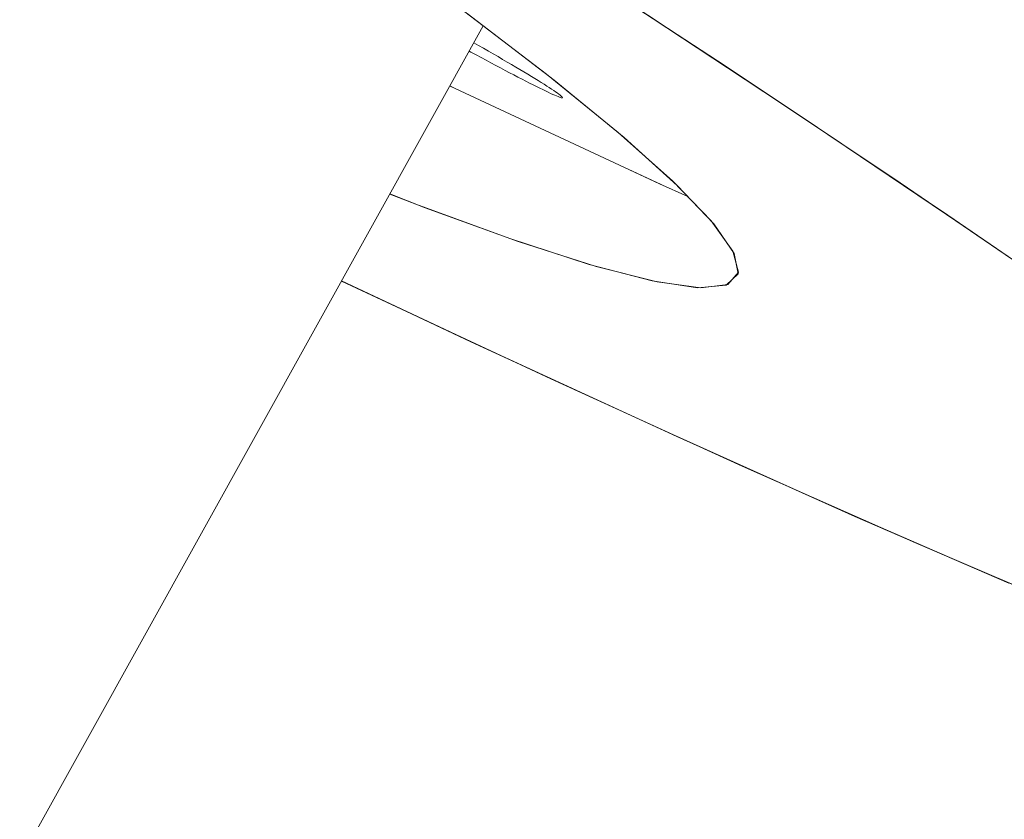
# Paper-space layout 'Sht-2' of a CAD drawing. Units: millimetres. Extents: x -3770 to 3012, y -3934 to 6125.
# Drawn here: x 1000 to 1036, y 2911 to 2940 of the extents above; entities that cross this region are included whole.
import ezdxf

# ---------------------------------------------------------------- set-up
doc = ezdxf.new("R2010")
doc.units = ezdxf.units.MM
doc.layers.get('0').update_dxf_attribs({"lineweight": 5})
doc.layers.add('Working-None', color=7, linetype='Continuous', lineweight=5)

# ---------------------------------------------------------------- blocks, each defined once
blk = doc.blocks.new('Group')
at = {"color": 93, "linetype": 'Continuous', "lineweight": 5, "true_color": 0x66cc66, "transparency": 33554687}
for p, q in [((1018.842, 2942.959), (1025.759, 2938.425)), ((1025.759, 2938.425), (1018.842, 2942.959)), ((1021.703, 2941.094), (1028.017, 2936.927)), ((1019.364, 2938.126), (1016.191, 2940.549)), ((1022.291, 2940.709), (1028.555, 2936.569)), ((1016.516, 2940.306), (1019.634, 2937.914)), ((1017.098, 2939.856), (1000.495, 2909.985)), ((1000.495, 2909.985), (1017.098, 2939.856)), ((1025.759, 2938.425), (1032.026, 2934.24)), ((1032.026, 2934.24), (1025.759, 2938.425)), ((1021.933, 2936.038), (1019.364, 2938.126)), ((1015.905, 2937.709), (1015.914, 2937.705)), ((1015.905, 2937.709), (1015.914, 2937.705)), ((1015.906, 2937.71), (1016.167, 2937.586)), ((1015.914, 2937.705), (1023.409, 2934.208)), ((1015.914, 2937.705), (1023.409, 2934.208)), ((1019.634, 2937.914), (1022.145, 2935.858)), ((1028.017, 2936.927), (1033.738, 2933.08)), ((1028.555, 2936.569), (1034.206, 2932.761)), ((1023.892, 2934.294), (1021.933, 2936.038)), ((1022.145, 2935.858), (1024.046, 2934.147)), ((1022.293, 2934.728), (1023.474, 2934.178)), ((1023.409, 2934.208), (1024.424, 2933.745)), ((1023.409, 2934.208), (1024.424, 2933.745)), ((1025.257, 2932.883), (1023.892, 2934.294)), ((1024.046, 2934.147), (1025.356, 2932.767)), ((1032.026, 2934.24), (1037.631, 2930.41)), ((1037.631, 2930.41), (1032.026, 2934.24)), ((1014.678, 2933.474), (1013.754, 2933.839)), ((1013.755, 2933.841), (1015.02, 2933.344)), ((1018.055, 2932.241), (1014.678, 2933.474)), ((1015.02, 2933.344), (1018.347, 2932.14)), ((1033.738, 2933.08), (1038.753, 2929.631)), ((1026.039, 2931.797), (1025.257, 2932.883)), ((1025.356, 2932.767), (1026.083, 2931.711)), ((1034.206, 2932.761), (1039.188, 2929.328)), ((1020.896, 2931.319), (1018.055, 2932.241)), ((1018.347, 2932.14), (1021.136, 2931.249)), ((1026.24, 2931.035), (1026.039, 2931.797)), ((1026.083, 2931.711), (1026.229, 2930.979)), ((1023.147, 2930.731), (1020.896, 2931.319)), ((1021.136, 2931.249), (1023.327, 2930.694)), ((1026.229, 2930.979), (1025.795, 2930.57)), ((1025.861, 2930.595), (1026.24, 2931.035)), ((1012.022, 2930.721), (1012.021, 2930.721)), ((1012.021, 2930.721), (1012.022, 2930.721)), ((1019.517, 2927.224), (1012.022, 2930.721)), ((1012.022, 2930.721), (1019.517, 2927.224)), ((1017.283, 2928.258), (1012.023, 2930.726)), ((1016.654, 2928.55), (1012.024, 2930.727)), ((1024.773, 2930.485), (1023.147, 2930.731)), ((1023.327, 2930.694), (1024.895, 2930.479)), ((1025.795, 2930.57), (1024.773, 2930.485)), ((1024.895, 2930.479), (1025.861, 2930.595)), ((1023.432, 2925.428), (1016.654, 2928.55)), ((1024.031, 2925.156), (1017.283, 2928.258)), ((1026.374, 2924.097), (1019.517, 2927.224)), ((1019.517, 2927.224), (1026.374, 2924.097)), ((1029.882, 2922.53), (1023.432, 2925.428)), ((1030.411, 2922.296), (1024.031, 2925.156)), ((1032.58, 2921.345), (1026.374, 2924.097)), ((1026.374, 2924.097), (1032.58, 2921.345)), ((1035.453, 2920.104), (1029.882, 2922.53)), ((1035.92, 2919.904), (1030.411, 2922.296)), ((1038.122, 2918.974), (1032.58, 2921.345)), ((1032.58, 2921.345), (1038.122, 2918.974)), ((1040.398, 2918.032), (1035.453, 2920.104))]:
    blk.add_line(p, q, dxfattribs=at)
at = {"color": 7, "linetype": 'Continuous', "lineweight": 5, "transparency": 33554687}
for p, q in [((1016.926, 2939.161), (1016.763, 2939.254)), ((1017.106, 2939.058), (1016.926, 2939.161)), ((1017.282, 2938.957), (1017.106, 2939.058)), ((1016.597, 2938.954), (1016.655, 2938.922)), ((1016.655, 2938.922), (1016.597, 2938.954)), ((1016.655, 2938.922), (1016.838, 2938.822)), ((1016.838, 2938.822), (1016.655, 2938.922)), ((1016.838, 2938.822), (1017.019, 2938.724)), ((1017.019, 2938.724), (1016.838, 2938.822)), ((1017.019, 2938.724), (1017.198, 2938.628)), ((1017.198, 2938.628), (1017.019, 2938.724)), ((1017.456, 2938.856), (1017.282, 2938.957)), ((1017.626, 2938.758), (1017.456, 2938.856)), ((1017.792, 2938.661), (1017.626, 2938.758)), ((1017.954, 2938.566), (1017.792, 2938.661)), ((1017.198, 2938.628), (1017.373, 2938.534)), ((1017.373, 2938.534), (1017.198, 2938.628)), ((1017.373, 2938.534), (1017.545, 2938.443)), ((1017.545, 2938.443), (1017.373, 2938.534)), ((1017.545, 2938.443), (1017.713, 2938.353)), ((1017.713, 2938.353), (1017.545, 2938.443)), ((1017.713, 2938.353), (1017.877, 2938.267)), ((1017.877, 2938.267), (1017.713, 2938.353)), ((1018.112, 2938.474), (1017.954, 2938.566)), ((1018.264, 2938.384), (1018.112, 2938.474)), ((1018.411, 2938.296), (1018.264, 2938.384)), ((1018.553, 2938.211), (1018.411, 2938.296)), ((1017.877, 2938.267), (1018.037, 2938.183)), ((1018.037, 2938.183), (1017.877, 2938.267)), ((1018.037, 2938.183), (1018.191, 2938.102)), ((1018.191, 2938.102), (1018.037, 2938.183)), ((1018.191, 2938.102), (1018.341, 2938.024)), ((1018.341, 2938.024), (1018.191, 2938.102)), ((1018.341, 2938.024), (1018.486, 2937.949)), ((1018.486, 2937.949), (1018.341, 2938.024)), ((1018.486, 2937.949), (1018.625, 2937.878)), ((1018.625, 2937.878), (1018.486, 2937.949)), ((1018.69, 2938.129), (1018.553, 2938.211)), ((1018.82, 2938.05), (1018.69, 2938.129)), ((1018.944, 2937.974), (1018.82, 2938.05)), ((1019.062, 2937.902), (1018.944, 2937.974)), ((1018.625, 2937.878), (1018.758, 2937.81)), ((1018.758, 2937.81), (1018.625, 2937.878)), ((1018.758, 2937.81), (1018.885, 2937.746)), ((1018.885, 2937.746), (1018.758, 2937.81)), ((1018.885, 2937.746), (1019.006, 2937.686)), ((1019.006, 2937.686), (1018.885, 2937.746)), ((1019.006, 2937.686), (1019.121, 2937.629)), ((1019.121, 2937.629), (1019.006, 2937.686)), ((1019.173, 2937.833), (1019.062, 2937.902)), ((1019.121, 2937.629), (1019.228, 2937.577)), ((1019.228, 2937.577), (1019.121, 2937.629)), ((1019.277, 2937.767), (1019.173, 2937.833)), ((1019.228, 2937.577), (1019.329, 2937.528)), ((1019.329, 2937.528), (1019.228, 2937.577)), ((1019.374, 2937.706), (1019.277, 2937.767)), ((1019.464, 2937.648), (1019.374, 2937.706)), ((1019.547, 2937.594), (1019.464, 2937.648)), ((1019.622, 2937.544), (1019.547, 2937.594)), ((1019.329, 2937.528), (1019.422, 2937.484)), ((1019.422, 2937.484), (1019.329, 2937.528)), ((1019.422, 2937.484), (1019.508, 2937.444)), ((1019.508, 2937.444), (1019.422, 2937.484)), ((1019.508, 2937.444), (1019.587, 2937.408)), ((1019.587, 2937.408), (1019.508, 2937.444)), ((1019.587, 2937.408), (1019.658, 2937.377)), ((1019.658, 2937.377), (1019.587, 2937.408)), ((1019.689, 2937.498), (1019.622, 2937.544)), ((1019.658, 2937.377), (1019.721, 2937.35)), ((1019.721, 2937.35), (1019.658, 2937.377)), ((1019.748, 2937.457), (1019.689, 2937.498)), ((1019.721, 2937.35), (1019.776, 2937.328)), ((1019.776, 2937.328), (1019.721, 2937.35)), ((1019.8, 2937.42), (1019.748, 2937.457)), ((1019.776, 2937.328), (1019.823, 2937.31)), ((1019.823, 2937.31), (1019.776, 2937.328)), ((1019.843, 2937.387), (1019.8, 2937.42)), ((1019.823, 2937.31), (1019.862, 2937.297)), ((1019.862, 2937.297), (1019.823, 2937.31)), ((1019.878, 2937.359), (1019.843, 2937.387)), ((1019.862, 2937.297), (1019.893, 2937.289)), ((1019.893, 2937.289), (1019.862, 2937.297)), ((1019.905, 2937.335), (1019.878, 2937.359)), ((1019.893, 2937.289), (1019.916, 2937.285)), ((1019.916, 2937.285), (1019.893, 2937.289)), ((1019.924, 2937.316), (1019.905, 2937.335)), ((1019.916, 2937.285), (1019.931, 2937.286)), ((1019.931, 2937.286), (1019.916, 2937.285)), ((1019.935, 2937.301), (1019.924, 2937.316)), ((1019.931, 2937.286), (1019.937, 2937.291)), ((1019.937, 2937.291), (1019.931, 2937.286)), ((1019.937, 2937.291), (1019.935, 2937.301))]:
    blk.add_line(p, q, dxfattribs=at)

psp = doc.layouts.new('Sht-2')

# ---------------------------------------------------------------- block references
at = {"layer": 'Working-None'}
psp.add_blockref('Group', (0, 0), dxfattribs=at)

doc.saveas('drawing.dxf')
